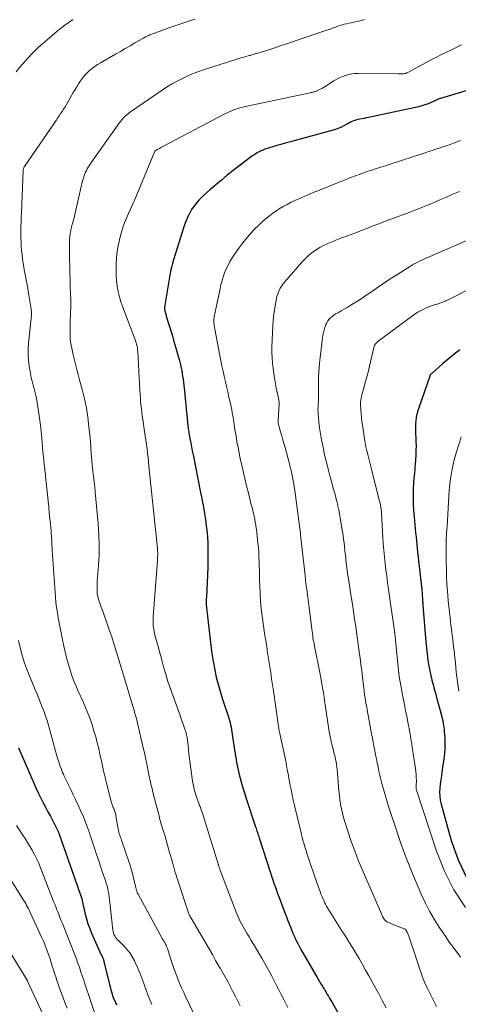
# Model space of a CAD drawing. Units: feet. Extents: x 1939996 to 1945044, y 555000 to 560003.
# Drawn here: x 1941067 to 1941156, y 555850 to 556049 of the extents above; entities that cross this region are included whole.
import ezdxf

# ---------------------------------------------------------------- set-up
doc = ezdxf.new("R2010")
doc.units = ezdxf.units.FT
doc.header["$LTSCALE"] = 100
doc.header["$MEASUREMENT"] = 0
doc.layers.add('CONTOUR INDEX', color=32, linetype='Continuous', lineweight=25)
doc.layers.add('CONTOUR INTERMEDIATE', color=40, linetype='Continuous', lineweight=15)

msp = doc.modelspace()

# ---------------------------------------------------------------- linework, layer by layer
at = {"layer": 'CONTOUR INDEX', "flags": 128}
for points, elevation in [([(1941168.74, 556038.06), (1941152.53, 556033.19), (1941152.42, 556033.15), (1941152.31, 556033.11), (1941152.21, 556033.07), (1941152.1, 556033.02), (1941152, 556032.97), (1941151.9, 556032.92), (1941151.79, 556032.87), (1941151.69, 556032.82), (1941150.65, 556032.36), (1941150.02, 556032.1), (1941149.38, 556031.87), (1941148.73, 556031.68), (1941148.07, 556031.51), (1941137.94, 556029.33), (1941137.48, 556029.23), (1941137.03, 556029.13), (1941136.57, 556029.04), (1941136.11, 556028.96), (1941135.83, 556028.9), (1941135.51, 556028.83), (1941135.2, 556028.74), (1941134.89, 556028.62), (1941134.59, 556028.49), (1941134.3, 556028.34), (1941134.01, 556028.19), (1941133.71, 556028.04), (1941133.42, 556027.89), (1941132.96, 556027.64), (1941132.44, 556027.38), (1941131.9, 556027.15), (1941131.35, 556026.95), (1941130.79, 556026.78), (1941121.84, 556024.32), (1941121.01, 556024.1), (1941120.18, 556023.87), (1941119.36, 556023.63), (1941118.53, 556023.4), (1941117.96, 556023.23), (1941117.42, 556023.06), (1941116.89, 556022.87), (1941116.37, 556022.65), (1941115.86, 556022.4), (1941115.36, 556022.13), (1941114.88, 556021.84), (1941114.41, 556021.53), (1941113.95, 556021.2), (1941110.5, 556018.55), (1941109.29, 556017.6), (1941108.1, 556016.64), (1941106.94, 556015.65), (1941105.78, 556014.65), (1941104.4, 556013.42), (1941103.96, 556013), (1941103.54, 556012.57), (1941103.13, 556012.12), (1941102.75, 556011.65), (1941102.39, 556011.16), (1941102.05, 556010.65), (1941101.75, 556010.13), (1941101.47, 556009.59), (1941101.44, 556009.53), (1941101.17, 556008.94), (1941100.93, 556008.35), (1941100.7, 556007.75), (1941100.5, 556007.14), (1941098.38, 556000.47), (1941098.15, 555999.7), (1941097.95, 555998.93), (1941097.78, 555998.15), (1941097.63, 555997.37), (1941096.61, 555991.3), (1941096.59, 555991.1), (1941096.57, 555990.9), (1941096.57, 555990.7), (1941096.58, 555990.5), (1941096.61, 555990.3), (1941096.64, 555990.1), (1941096.68, 555989.9), (1941096.73, 555989.7), (1941096.74, 555989.68), (1941096.8, 555989.47), (1941096.86, 555989.27), (1941096.92, 555989.06), (1941096.98, 555988.86), (1941097.38, 555987.58), (1941097.64, 555986.74), (1941097.9, 555985.9), (1941098.15, 555985.05), (1941098.39, 555984.2), (1941099.5, 555980.3), (1941099.66, 555979.74), (1941099.8, 555979.17), (1941099.92, 555978.6), (1941100.04, 555978.02), (1941100.14, 555977.45), (1941100.23, 555976.87), (1941100.31, 555976.29), (1941100.38, 555975.71), (1941100.65, 555973.28), (1941100.76, 555972.23), (1941100.87, 555971.19), (1941100.97, 555970.14), (1941101.07, 555969.09), (1941101.21, 555967.55), (1941101.24, 555967.27), (1941101.27, 555966.99), (1941101.3, 555966.71), (1941101.34, 555966.44), (1941101.38, 555966.16), (1941101.42, 555965.88), (1941101.47, 555965.6), (1941101.51, 555965.33), (1941101.72, 555964.23), (1941101.87, 555963.4), (1941102.03, 555962.58), (1941102.19, 555961.75), (1941102.35, 555960.93), (1941103.88, 555953.3), (1941104.05, 555952.46), (1941104.21, 555951.62), (1941104.37, 555950.77), (1941104.53, 555949.93), (1941104.68, 555949.08), (1941104.82, 555948.23), (1941104.93, 555947.38), (1941105.04, 555946.53), (1941105.08, 555946.16), (1941105.18, 555945.17), (1941105.26, 555944.17), (1941105.32, 555943.18), (1941105.36, 555942.19), (1941105.37, 555941.19), (1941105.37, 555940.2), (1941105.35, 555939.2), (1941105.32, 555938.21), (1941105.05, 555932.06), (1941105.04, 555931.86), (1941105.03, 555931.65), (1941105.03, 555931.45), (1941105.02, 555931.24), (1941105.01, 555930.88), (1941105.01, 555930.86), (1941105.01, 555930.83), (1941105.01, 555930.81), (1941105.01, 555930.79), (1941105.01, 555930.69), (1941105.01, 555930.67), (1941105.02, 555930.65), (1941105.02, 555930.62), (1941105.02, 555930.6), (1941106.04, 555921.68), (1941106.24, 555920.22), (1941106.47, 555918.77), (1941106.75, 555917.32), (1941107.07, 555915.89), (1941107.44, 555914.46), (1941107.83, 555913.04), (1941108.26, 555911.63), (1941108.71, 555910.23), (1941109.45, 555908.04), (1941109.59, 555907.59), (1941109.73, 555907.14), (1941109.85, 555906.69), (1941109.95, 555906.23), (1941110.05, 555905.76), (1941110.14, 555905.3), (1941110.22, 555904.84), (1941110.29, 555904.37), (1941110.77, 555901.09), (1941110.86, 555900.47), (1941110.96, 555899.85), (1941111.07, 555899.23), (1941111.19, 555898.61), (1941111.31, 555898), (1941111.44, 555897.38), (1941111.58, 555896.77), (1941111.73, 555896.16), (1941111.92, 555895.41), (1941112.18, 555894.42), (1941112.46, 555893.44), (1941112.76, 555892.47), (1941113.07, 555891.5), (1941115.05, 555885.53), (1941115.14, 555885.26), (1941115.23, 555884.99), (1941115.32, 555884.72), (1941115.41, 555884.44), (1941115.5, 555884.17), (1941115.59, 555883.9), (1941115.68, 555883.62), (1941115.77, 555883.35), (1941118.06, 555876.26), (1941118.29, 555875.55), (1941118.52, 555874.85), (1941118.76, 555874.15), (1941119.01, 555873.45), (1941119.26, 555872.75), (1941119.51, 555872.06), (1941119.77, 555871.36), (1941120.03, 555870.67), (1941120.92, 555868.31), (1941121.22, 555867.5), (1941121.53, 555866.69), (1941121.85, 555865.88), (1941122.17, 555865.07), (1941122.37, 555864.56), (1941122.6, 555864.01), (1941122.83, 555863.47), (1941123.08, 555862.94), (1941123.33, 555862.41), (1941123.6, 555861.89), (1941123.88, 555861.37), (1941124.16, 555860.86), (1941124.45, 555860.35), (1941127.46, 555855.17), (1941127.74, 555854.7), (1941128.02, 555854.22), (1941128.3, 555853.75), (1941128.58, 555853.28), (1941128.69, 555853.09), (1941128.92, 555852.72), (1941129.14, 555852.35), (1941129.37, 555851.97), (1941129.59, 555851.6), (1941129.81, 555851.22), (1941130.03, 555850.85), (1941130.25, 555850.47), (1941130.47, 555850.1), (1941132.15, 555847.21)], 1000), ([(1941156.46, 555982.21), (1941155.26, 555981.31), (1941154.09, 555980.37), (1941152.95, 555979.39), (1941150.83, 555977.53), (1941150.76, 555977.47), (1941150.7, 555977.41), (1941150.63, 555977.34), (1941150.57, 555977.27), (1941150.48, 555977.17), (1941150.47, 555977.15), (1941150.46, 555977.13), (1941150.45, 555977.11), (1941150.44, 555977.1), (1941150.39, 555976.98), (1941150.36, 555976.89), (1941148.12, 555970.5), (1941147.92, 555969.85), (1941147.75, 555969.18)], 980), ([(1941147.75, 555969.18), (1941147.64, 555968.51), (1941147.55, 555967.83), (1941147.51, 555967.14), (1941147.48, 555966.45), (1941147.49, 555965.76), (1941147.51, 555965.07), (1941147.53, 555964.62), (1941147.57, 555963.7), (1941147.58, 555962.78), (1941147.56, 555961.87), (1941147.52, 555960.95), (1941147.41, 555959.02), (1941147.37, 555958.44), (1941147.32, 555957.86), (1941147.26, 555957.28), (1941147.19, 555956.7), (1941147.13, 555956.13), (1941147.08, 555955.55), (1941147.04, 555954.97), (1941147.03, 555954.38), (1941147.01, 555952.99), (1941147.01, 555951.95), (1941147.03, 555950.91), (1941147.08, 555949.87), (1941147.16, 555948.83), (1941147.2, 555948.38), (1941147.27, 555947.57), (1941147.35, 555946.76), (1941147.42, 555945.95), (1941147.5, 555945.14), (1941147.58, 555944.32), (1941147.67, 555943.51), (1941147.75, 555942.7), (1941147.84, 555941.9), (1941148.7, 555934.23), (1941148.74, 555933.83), (1941148.78, 555933.43), (1941148.81, 555933.03), (1941148.84, 555932.63), (1941148.86, 555932.28), (1941148.88, 555932.05), (1941148.89, 555931.83), (1941148.9, 555931.6), (1941148.91, 555931.38), (1941148.93, 555931.16), (1941148.94, 555930.93), (1941148.95, 555930.71), (1941148.97, 555930.48), (1941149.56, 555923.08), (1941149.68, 555921.84), (1941149.82, 555920.6), (1941150, 555919.37), (1941150.21, 555918.14), (1941150.51, 555916.57), (1941150.59, 555916.14), (1941150.69, 555915.7), (1941150.79, 555915.26), (1941150.91, 555914.83), (1941151.03, 555914.39), (1941151.21, 555913.73), (1941151.39, 555913.08), (1941151.57, 555912.42), (1941151.75, 555911.77), (1941152.79, 555907.91), (1941152.82, 555907.81), (1941152.85, 555907.7), (1941152.88, 555907.6), (1941152.91, 555907.5), (1941152.93, 555907.39), (1941152.96, 555907.29), (1941152.98, 555907.18), (1941153, 555907.08), (1941153.12, 555906.48), (1941153.18, 555906.08), (1941153.24, 555905.67), (1941153.29, 555905.26), (1941153.32, 555904.86), (1941153.4, 555903.56), (1941153.43, 555902.51), (1941153.42, 555901.45), (1941153.35, 555900.4), (1941153.23, 555899.35), (1941152.84, 555896.71), (1941152.72, 555895.88), (1941152.61, 555895.06), (1941152.51, 555894.24), (1941152.42, 555893.41), (1941152.37, 555892.59), (1941152.39, 555891.78), (1941152.5, 555890.97), (1941152.67, 555890.16), (1941154.68, 555882.81), (1941156.1, 555878.87), (1941157.89, 555875.14)], 980), ([(1941066.95, 555901.57), (1941070.09, 555894.29), (1941070.5, 555893.35), (1941070.94, 555892.42), (1941071.4, 555891.5), (1941071.87, 555890.58), (1941071.94, 555890.44), (1941072.43, 555889.53), (1941072.92, 555888.61), (1941073.41, 555887.69), (1941073.89, 555886.76), (1941074.72, 555885.19), (1941074.78, 555885.05), (1941074.85, 555884.92), (1941074.91, 555884.78), (1941074.97, 555884.64), (1941075.03, 555884.5), (1941075.08, 555884.36), (1941075.14, 555884.21), (1941075.19, 555884.07), (1941078.79, 555873.86), (1941078.97, 555873.34), (1941079.14, 555872.83), (1941079.32, 555872.32), (1941079.5, 555871.8), (1941079.7, 555871.2), (1941079.77, 555870.99), (1941079.83, 555870.77), (1941079.88, 555870.55), (1941079.93, 555870.32), (1941079.98, 555870.1), (1941080.02, 555869.88), (1941080.07, 555869.65), (1941080.12, 555869.43), (1941080.48, 555867.88), (1941080.73, 555866.9), (1941081.03, 555865.93), (1941081.38, 555864.97), (1941081.77, 555864.03), (1941083.73, 555859.62), (1941083.81, 555859.46), (1941083.88, 555859.29), (1941083.96, 555859.12), (1941084.03, 555858.95), (1941084.1, 555858.78), (1941084.17, 555858.61), (1941084.22, 555858.43), (1941084.27, 555858.25), (1941085.48, 555853.36), (1941085.59, 555852.94), (1941085.7, 555852.51), (1941085.82, 555852.09), (1941085.94, 555851.67), (1941086.14, 555850.97), (1941086.17, 555850.9), (1941086.19, 555850.83), (1941086.22, 555850.76), (1941086.25, 555850.69), (1941086.41, 555850.36), (1941086.52, 555850.13), (1941086.64, 555849.91), (1941086.77, 555849.69), (1941086.9, 555849.47)], 1020)]:
    msp.add_lwpolyline(points, dxfattribs=dict(at, elevation=elevation))
at = {"layer": 'CONTOUR INTERMEDIATE', "flags": 128}
for points, elevation in [([(1941077.99, 556049.2), (1941077.03, 556048.53), (1941076.09, 556047.85), (1941075.18, 556047.13), (1941074.28, 556046.39), (1941072.18, 556044.6), (1941071, 556043.54), (1941069.86, 556042.45), (1941068.77, 556041.3), (1941067.72, 556040.12), (1941067.2, 556039.51), (1941066.45, 556038.59)], 1016), ([(1941102.77, 556049.25), (1941102.03, 556049.03), (1941101.07, 556048.73), (1941099.85, 556048.33), (1941098.64, 556047.93), (1941097.44, 556047.5), (1941096.24, 556047.05), (1941093.59, 556046.04), (1941093.41, 556045.97), (1941093.23, 556045.9), (1941093.05, 556045.81), (1941092.88, 556045.73), (1941092.7, 556045.64), (1941092.53, 556045.55), (1941092.36, 556045.45), (1941092.19, 556045.36), (1941090.56, 556044.42), (1941089.57, 556043.85), (1941088.59, 556043.28), (1941087.6, 556042.72), (1941086.62, 556042.15), (1941083.59, 556040.42), (1941082.99, 556040.06), (1941082.4, 556039.67), (1941081.85, 556039.25), (1941081.3, 556038.8), (1941081.28, 556038.77), (1941080.78, 556038.3), (1941080.32, 556037.81), (1941079.89, 556037.28), (1941079.5, 556036.72), (1941079.13, 556036.14), (1941078.76, 556035.56), (1941078.41, 556034.98), (1941078.06, 556034.39), (1941076.65, 556031.98), (1941076.37, 556031.5), (1941076.08, 556031.03), (1941075.79, 556030.56), (1941075.49, 556030.1), (1941075.18, 556029.64), (1941074.87, 556029.18), (1941074.56, 556028.72), (1941074.25, 556028.27), (1941068.15, 556019.39), (1941068.09, 556019.3), (1941068.04, 556019.21), (1941068, 556019.11), (1941067.96, 556019.01), (1941067.94, 556018.9), (1941067.91, 556018.8), (1941067.9, 556018.69), (1941067.89, 556018.59), (1941067.52, 556009.97), (1941067.49, 556009.31), (1941067.47, 556008.65), (1941067.45, 556008), (1941067.43, 556007.34), (1941067.42, 556006.68), (1941067.41, 556006.03), (1941067.42, 556005.37), (1941067.44, 556004.72), (1941067.46, 556004.05), (1941067.5, 556003.2), (1941067.56, 556002.35), (1941067.65, 556001.49), (1941067.75, 556000.64), (1941067.88, 555999.79), (1941068.01, 555998.95), (1941068.17, 555998.11), (1941068.33, 555997.26), (1941068.35, 555997.2), (1941068.52, 555996.32), (1941068.69, 555995.45), (1941068.84, 555994.57), (1941068.99, 555993.69), (1941069.5, 555990.45), (1941069.53, 555990.22), (1941069.55, 555989.98), (1941069.56, 555989.75), (1941069.56, 555989.51), (1941069.55, 555989.27), (1941069.54, 555989.04), (1941069.52, 555988.8), (1941069.49, 555988.56), (1941068.98, 555983.61), (1941068.91, 555982.44), (1941068.89, 555981.28), (1941068.97, 555980.11), (1941069.1, 555978.95), (1941069.21, 555978.22), (1941069.35, 555977.43), (1941069.51, 555976.64), (1941069.7, 555975.86), (1941069.92, 555975.08), (1941070.13, 555974.31), (1941070.33, 555973.53), (1941070.5, 555972.74), (1941070.65, 555971.95), (1941070.86, 555970.71), (1941071.08, 555969.3), (1941071.28, 555967.88), (1941071.45, 555966.45), (1941071.59, 555965.03), (1941071.72, 555963.43), (1941071.81, 555962.48), (1941071.9, 555961.53), (1941071.99, 555960.58), (1941072.09, 555959.63), (1941072.22, 555958.49), (1941072.26, 555958.11), (1941072.3, 555957.73), (1941072.34, 555957.34), (1941072.38, 555956.96), (1941072.42, 555956.58), (1941072.47, 555956.19), (1941072.51, 555955.81), (1941072.55, 555955.43), (1941072.94, 555951.59), (1941073.06, 555950.42), (1941073.18, 555949.24), (1941073.29, 555948.07), (1941073.41, 555946.89), (1941073.54, 555945.52), (1941073.58, 555945.03), (1941073.62, 555944.54), (1941073.65, 555944.05), (1941073.67, 555943.56), (1941073.68, 555943.06), (1941073.71, 555942.57), (1941073.74, 555942.08), (1941073.77, 555941.59), (1941074.45, 555932.09), (1941074.54, 555931.05), (1941074.66, 555930.01), (1941074.82, 555928.97), (1941075.01, 555927.94), (1941075.21, 555926.91), (1941075.41, 555925.88), (1941075.62, 555924.85), (1941075.82, 555923.82), (1941076.15, 555922.17), (1941076.4, 555921), (1941076.67, 555919.84), (1941076.99, 555918.69), (1941077.33, 555917.55), (1941077.71, 555916.42), (1941078.12, 555915.29), (1941078.56, 555914.19), (1941079.04, 555913.09), (1941080.03, 555910.92), (1941080.54, 555909.77), (1941081.02, 555908.6), (1941081.46, 555907.42), (1941081.87, 555906.22), (1941082.25, 555905.02), (1941082.6, 555903.8), (1941082.92, 555902.58), (1941083.21, 555901.35), (1941083.45, 555900.27), (1941083.82, 555898.61), (1941084.21, 555896.94), (1941084.6, 555895.28), (1941085.01, 555893.63), (1941085.67, 555890.96), (1941085.76, 555890.64), (1941085.86, 555890.32), (1941085.97, 555890.01), (1941086.09, 555889.7), (1941086.17, 555889.5), (1941086.25, 555889.29), (1941086.33, 555889.09), (1941086.41, 555888.88), (1941086.48, 555888.67), (1941086.55, 555888.47), (1941086.61, 555888.25), (1941086.66, 555888.04), (1941086.71, 555887.82), (1941087.18, 555885.08), (1941087.2, 555884.97), (1941087.22, 555884.85), (1941087.24, 555884.74), (1941087.26, 555884.63), (1941087.29, 555884.51), (1941087.32, 555884.4), (1941087.35, 555884.29), (1941087.38, 555884.18), (1941087.49, 555883.88), (1941087.57, 555883.63), (1941087.66, 555883.37), (1941087.75, 555883.11), (1941087.84, 555882.85), (1941089.45, 555878.12), (1941089.72, 555877.26), (1941089.98, 555876.39), (1941090.21, 555875.52), (1941090.43, 555874.64), (1941090.75, 555873.22), (1941090.79, 555873.05), (1941090.83, 555872.88), (1941090.88, 555872.71), (1941090.92, 555872.54), (1941090.98, 555872.38), (1941091.04, 555872.21), (1941091.11, 555872.05), (1941091.19, 555871.9), (1941096.01, 555863.09), (1941096.1, 555862.92), (1941096.2, 555862.76), (1941096.3, 555862.6), (1941096.4, 555862.44), (1941096.51, 555862.28), (1941096.6, 555862.12), (1941096.7, 555861.96), (1941096.78, 555861.79), (1941096.85, 555861.65), (1941096.96, 555861.42), (1941097.06, 555861.17), (1941097.16, 555860.93), (1941097.24, 555860.68), (1941097.8, 555858.87), (1941098.12, 555857.86), (1941098.46, 555856.86), (1941098.83, 555855.87), (1941099.21, 555854.89), (1941099.61, 555853.91), (1941100.03, 555852.94), (1941100.46, 555851.98), (1941100.91, 555851.02), (1941103.08, 555846.54)], 1012), ([(1941137.07, 556049.15), (1941136.48, 556048.98), (1941135.88, 556048.83), (1941135.28, 556048.69), (1941134.68, 556048.57), (1941134.41, 556048.52), (1941133.94, 556048.43), (1941133.48, 556048.33), (1941133.02, 556048.21), (1941132.56, 556048.08), (1941132.24, 556047.99), (1941131.95, 556047.9), (1941131.65, 556047.8), (1941131.37, 556047.69), (1941131.08, 556047.58), (1941130.79, 556047.47), (1941130.5, 556047.36), (1941130.21, 556047.25), (1941129.92, 556047.15), (1941129.7, 556047.08), (1941129.3, 556046.94), (1941128.9, 556046.81), (1941128.5, 556046.67), (1941128.1, 556046.54), (1941121.12, 556044.17), (1941120.05, 556043.81), (1941118.97, 556043.46), (1941117.9, 556043.12), (1941116.82, 556042.79), (1941115.04, 556042.24), (1941114.85, 556042.19), (1941114.66, 556042.13), (1941114.48, 556042.08), (1941114.29, 556042.02), (1941114.1, 556041.97), (1941113.91, 556041.91), (1941113.72, 556041.86), (1941113.54, 556041.81), (1941113.08, 556041.68), (1941112.67, 556041.57), (1941112.26, 556041.45), (1941111.84, 556041.32), (1941111.43, 556041.19), (1941104.47, 556038.95), (1941103.35, 556038.56), (1941102.25, 556038.14), (1941101.16, 556037.67), (1941100.09, 556037.16), (1941098.17, 556036.19), (1941098.07, 556036.14), (1941097.97, 556036.09), (1941097.87, 556036.03), (1941097.77, 556035.97), (1941097.62, 556035.87), (1941097.6, 556035.86), (1941097.58, 556035.85), (1941097.56, 556035.84), (1941097.54, 556035.82), (1941097.46, 556035.77), (1941097.44, 556035.76), (1941097.42, 556035.75), (1941097.4, 556035.74), (1941097.38, 556035.72), (1941089.67, 556030.47), (1941089.29, 556030.19), (1941088.91, 556029.89), (1941088.56, 556029.56), (1941088.23, 556029.22), (1941087.91, 556028.86), (1941087.6, 556028.49), (1941087.31, 556028.11), (1941087.02, 556027.72), (1941081.88, 556020.44), (1941081.67, 556020.14), (1941081.47, 556019.84), (1941081.26, 556019.54), (1941081.06, 556019.23), (1941080.87, 556018.92), (1941080.7, 556018.6), (1941080.55, 556018.27), (1941080.41, 556017.93), (1941080.27, 556017.54), (1941080.09, 556017), (1941079.92, 556016.45), (1941079.77, 556015.9), (1941079.64, 556015.34), (1941078.6, 556010.57), (1941078.46, 556009.95), (1941078.31, 556009.33), (1941078.14, 556008.72), (1941077.97, 556008.11), (1941077.93, 556007.96), (1941077.78, 556007.42), (1941077.64, 556006.88), (1941077.53, 556006.33), (1941077.42, 556005.78), (1941077.34, 556005.23), (1941077.28, 556004.68), (1941077.26, 556004.12), (1941077.25, 556003.56), (1941077.29, 556000.53), (1941077.32, 555999.16), (1941077.35, 555997.79), (1941077.4, 555996.42), (1941077.45, 555995.06), (1941077.5, 555993.69), (1941077.52, 555992.32), (1941077.52, 555990.96), (1941077.49, 555989.59), (1941077.43, 555987.81), (1941077.41, 555987.15), (1941077.4, 555986.49), (1941077.4, 555985.83), (1941077.4, 555985.17), (1941077.43, 555984.51), (1941077.49, 555983.85), (1941077.59, 555983.2), (1941077.73, 555982.55), (1941078.05, 555981.19), (1941078.38, 555979.86), (1941078.71, 555978.54), (1941079.05, 555977.22), (1941079.4, 555975.9), (1941079.86, 555974.18), (1941080.31, 555972.32), (1941080.7, 555970.45), (1941081, 555968.56), (1941081.23, 555966.66), (1941081.45, 555964.37), (1941081.52, 555963.6), (1941081.59, 555962.84), (1941081.64, 555962.07), (1941081.68, 555961.3), (1941081.73, 555960.53), (1941081.79, 555959.76), (1941081.86, 555959), (1941081.95, 555958.23), (1941082.03, 555957.64), (1941082.16, 555956.58), (1941082.29, 555955.52), (1941082.4, 555954.46), (1941082.51, 555953.4), (1941083.12, 555946.98), (1941083.26, 555944.88), (1941083.33, 555942.78), (1941083.29, 555940.67), (1941083.18, 555938.57), (1941082.92, 555935.32), (1941082.89, 555934.84), (1941082.87, 555934.36), (1941082.87, 555933.88), (1941082.88, 555933.4), (1941082.92, 555932.93), (1941082.99, 555932.46), (1941083.09, 555931.99), (1941083.22, 555931.53), (1941083.23, 555931.49), (1941083.39, 555931.01), (1941083.56, 555930.53), (1941083.72, 555930.06), (1941083.89, 555929.58), (1941084.72, 555927.3), (1941085.29, 555925.68), (1941085.85, 555924.05), (1941086.37, 555922.42), (1941086.88, 555920.78), (1941089.36, 555912.5), (1941089.46, 555912.16), (1941089.56, 555911.82), (1941089.66, 555911.49), (1941089.77, 555911.15), (1941089.87, 555910.81), (1941089.97, 555910.47), (1941090.08, 555910.13), (1941090.18, 555909.79), (1941090.37, 555909.19), (1941090.56, 555908.54), (1941090.74, 555907.9), (1941090.91, 555907.25), (1941091.07, 555906.59), (1941092.25, 555901.55), (1941092.48, 555900.56), (1941092.7, 555899.57), (1941092.9, 555898.57), (1941093.1, 555897.58), (1941093.31, 555896.5), (1941093.4, 555896.04), (1941093.49, 555895.59), (1941093.59, 555895.13), (1941093.7, 555894.67), (1941093.8, 555894.22), (1941093.91, 555893.76), (1941094.02, 555893.31), (1941094.14, 555892.85), (1941094.93, 555889.77), (1941095.05, 555889.28), (1941095.18, 555888.8), (1941095.31, 555888.31), (1941095.44, 555887.82), (1941095.57, 555887.34), (1941095.71, 555886.85), (1941095.84, 555886.36), (1941095.98, 555885.88), (1941096.29, 555884.84), (1941096.59, 555883.84), (1941096.88, 555882.83), (1941097.17, 555881.83), (1941097.46, 555880.82), (1941098.15, 555878.4), (1941098.29, 555877.88), (1941098.45, 555877.36), (1941098.6, 555876.84), (1941098.75, 555876.32), (1941098.91, 555875.8), (1941099.07, 555875.28), (1941099.23, 555874.76), (1941099.4, 555874.25), (1941101.27, 555868.54), (1941101.34, 555868.35), (1941101.41, 555868.15), (1941101.48, 555867.96), (1941101.57, 555867.78), (1941101.65, 555867.59), (1941101.74, 555867.41), (1941101.84, 555867.23), (1941101.94, 555867.05), (1941104.91, 555861.96), (1941105.59, 555860.81), (1941106.26, 555859.66), (1941106.93, 555858.5), (1941107.6, 555857.35), (1941107.86, 555856.9), (1941108.4, 555855.97), (1941108.92, 555855.03), (1941109.44, 555854.08), (1941109.95, 555853.13), (1941110.44, 555852.17), (1941110.93, 555851.21), (1941111.42, 555850.25), (1941111.89, 555849.28)], 1008), ([(1941156.84, 556044.06), (1941155.83, 556043.55), (1941154.81, 556043.06), (1941153.8, 556042.57), (1941152.78, 556042.08), (1941151.77, 556041.58), (1941150.77, 556041.06), (1941149.78, 556040.54), (1941145.82, 556038.4), (1941145.77, 556038.37), (1941145.71, 556038.35), (1941145.65, 556038.32), (1941145.6, 556038.3), (1941145.54, 556038.27), (1941145.48, 556038.25), (1941145.42, 556038.24), (1941145.36, 556038.23), (1941144.97, 556038.19), (1941144.72, 556038.16), (1941144.46, 556038.15), (1941144.2, 556038.14), (1941143.95, 556038.14), (1941135.82, 556038.26), (1941135.17, 556038.24), (1941134.53, 556038.17), (1941133.89, 556038.03), (1941133.27, 556037.85), (1941132.66, 556037.62), (1941132.07, 556037.36), (1941131.49, 556037.06), (1941130.92, 556036.73), (1941129.15, 556035.63), (1941128.8, 556035.42), (1941128.46, 556035.23), (1941128.11, 556035.05), (1941127.75, 556034.88), (1941127.31, 556034.67), (1941127.17, 556034.61), (1941127.03, 556034.56), (1941126.88, 556034.51), (1941126.73, 556034.47), (1941126.58, 556034.43), (1941126.43, 556034.39), (1941126.28, 556034.36), (1941126.13, 556034.32), (1941113, 556031.54), (1941112.44, 556031.41), (1941111.87, 556031.26), (1941111.32, 556031.09), (1941110.77, 556030.91), (1941110.22, 556030.7), (1941109.69, 556030.47), (1941109.16, 556030.23), (1941108.64, 556029.97), (1941096.38, 556023.53), (1941096.09, 556023.38), (1941095.8, 556023.22), (1941095.52, 556023.06), (1941095.23, 556022.9), (1941094.68, 556022.58), (1941094.62, 556022.5), (1941090.88, 556013.52), (1941090.48, 556012.59), (1941090.08, 556011.67), (1941089.67, 556010.75), (1941089.24, 556009.83), (1941088.83, 556008.91), (1941088.45, 556007.98), (1941088.12, 556007.03), (1941087.81, 556006.07), (1941087.7, 556005.68), (1941087.4, 556004.51), (1941087.15, 556003.33), (1941086.97, 556002.14), (1941086.85, 556000.93), (1941086.76, 555999.57), (1941086.72, 555998.46), (1941086.73, 555997.36), (1941086.82, 555996.26), (1941086.95, 555995.16), (1941087.16, 555994.07), (1941087.41, 555992.99), (1941087.73, 555991.93), (1941088.1, 555990.88), (1941090.43, 555984.79), (1941090.56, 555984.43), (1941090.68, 555984.07), (1941090.79, 555983.7), (1941090.9, 555983.33), (1941090.98, 555982.95), (1941091.05, 555982.58), (1941091.1, 555982.19), (1941091.13, 555981.81), (1941091.56, 555974.02), (1941091.61, 555973.29), (1941091.66, 555972.55), (1941091.72, 555971.81), (1941091.78, 555971.08), (1941091.86, 555970.34), (1941091.94, 555969.61), (1941092.04, 555968.87), (1941092.15, 555968.14), (1941092.51, 555965.7), (1941092.65, 555964.82), (1941092.77, 555963.94), (1941092.89, 555963.06), (1941093.01, 555962.17), (1941093.12, 555961.29), (1941093.22, 555960.4), (1941093.32, 555959.52), (1941093.41, 555958.63), (1941095.11, 555941.97), (1941095.13, 555941.75), (1941095.14, 555941.54), (1941095.16, 555941.33), (1941095.17, 555941.12), (1941095.17, 555941.08), (1941095.18, 555940.88), (1941095.18, 555940.69), (1941095.17, 555940.49), (1941095.16, 555940.3), (1941095.15, 555940.11), (1941095.14, 555939.91), (1941095.12, 555939.72), (1941095.11, 555939.52), (1941094.25, 555928.15), (1941094.23, 555927.54), (1941094.23, 555926.92), (1941094.29, 555926.3), (1941094.37, 555925.69), (1941094.49, 555925.08), (1941094.62, 555924.48), (1941094.76, 555923.87), (1941094.92, 555923.27), (1941095.07, 555922.76), (1941095.31, 555921.9), (1941095.55, 555921.05), (1941095.78, 555920.19), (1941096.02, 555919.33), (1941096.37, 555918.02), (1941096.81, 555916.52), (1941097.26, 555915.02), (1941097.76, 555913.53), (1941098.28, 555912.06), (1941099.45, 555908.85), (1941099.71, 555908.14), (1941099.97, 555907.42), (1941100.23, 555906.71), (1941100.49, 555905.99), (1941100.78, 555905.17), (1941100.88, 555904.86), (1941100.97, 555904.55), (1941101.05, 555904.24), (1941101.11, 555903.92), (1941101.17, 555903.6), (1941101.21, 555903.28), (1941101.25, 555902.96), (1941101.29, 555902.64), (1941101.41, 555901.31), (1941101.51, 555900.32), (1941101.62, 555899.34), (1941101.74, 555898.36), (1941101.88, 555897.38), (1941102.26, 555894.81), (1941102.37, 555894.18), (1941102.5, 555893.55), (1941102.66, 555892.93), (1941102.84, 555892.31), (1941102.85, 555892.27), (1941103.06, 555891.64), (1941103.28, 555891.01), (1941103.5, 555890.38), (1941103.74, 555889.76), (1941103.77, 555889.67), (1941104.02, 555889.01), (1941104.26, 555888.34), (1941104.48, 555887.66), (1941104.69, 555886.99), (1941107.42, 555878.04), (1941107.45, 555877.95), (1941107.48, 555877.86), (1941107.51, 555877.77), (1941107.54, 555877.67), (1941107.57, 555877.58), (1941107.6, 555877.49), (1941107.63, 555877.4), (1941107.66, 555877.31), (1941107.7, 555877.2), (1941107.75, 555877.05), (1941107.8, 555876.91), (1941107.86, 555876.76), (1941107.91, 555876.61), (1941111.08, 555868.29), (1941111.27, 555867.8), (1941111.48, 555867.31), (1941111.7, 555866.83), (1941111.93, 555866.36), (1941112.18, 555865.89), (1941112.43, 555865.42), (1941112.69, 555864.96), (1941112.96, 555864.51), (1941113.29, 555863.98), (1941113.72, 555863.26), (1941114.16, 555862.54), (1941114.59, 555861.81), (1941115.01, 555861.09), (1941116.29, 555858.92), (1941116.81, 555858.01), (1941117.33, 555857.11), (1941117.83, 555856.2), (1941118.33, 555855.28), (1941118.81, 555854.36), (1941119.3, 555853.43), (1941119.77, 555852.51), (1941120.24, 555851.57), (1941120.81, 555850.43), (1941121.56, 555848.93)], 1004), ([(1941156.61, 556024.65), (1941155.2, 556024.13), (1941154.48, 556023.87), (1941153.76, 556023.61), (1941153.04, 556023.36), (1941152.31, 556023.12), (1941151.59, 556022.88), (1941150.86, 556022.64), (1941150.13, 556022.4), (1941149.41, 556022.16), (1941142.31, 556019.85), (1941141.39, 556019.55), (1941140.47, 556019.25), (1941139.55, 556018.95), (1941138.63, 556018.65), (1941138.31, 556018.55), (1941137.55, 556018.29), (1941136.8, 556018.04), (1941136.05, 556017.77), (1941135.3, 556017.5), (1941134.55, 556017.22), (1941133.81, 556016.94), (1941133.07, 556016.65), (1941132.33, 556016.35), (1941127.98, 556014.6), (1941126.73, 556014.09), (1941125.49, 556013.56), (1941124.25, 556013.02), (1941123.02, 556012.48), (1941122.26, 556012.13), (1941121.43, 556011.72), (1941120.61, 556011.28), (1941119.82, 556010.8), (1941119.05, 556010.28), (1941118.53, 556009.91), (1941117.53, 556009.15), (1941116.57, 556008.36), (1941115.66, 556007.51), (1941114.78, 556006.63), (1941114.2, 556006), (1941113.3, 556004.98), (1941112.43, 556003.93), (1941111.62, 556002.84), (1941110.84, 556001.72), (1941110.28, 556000.85), (1941109.84, 556000.12), (1941109.44, 555999.39), (1941109.08, 555998.62), (1941108.76, 555997.84), (1941108.48, 555997.04), (1941108.23, 555996.24), (1941108.01, 555995.42), (1941107.82, 555994.6), (1941106.75, 555989.62), (1941106.67, 555989.22), (1941106.62, 555988.82), (1941106.59, 555988.42), (1941106.58, 555988.01), (1941106.59, 555987.61), (1941106.62, 555987.21), (1941106.67, 555986.81), (1941106.74, 555986.41), (1941107.99, 555980.03), (1941108.21, 555978.97), (1941108.43, 555977.92), (1941108.66, 555976.87), (1941108.91, 555975.82), (1941109.15, 555974.77), (1941109.39, 555973.72), (1941109.63, 555972.67), (1941109.86, 555971.62), (1941110.19, 555970.04), (1941110.29, 555969.55), (1941110.38, 555969.06), (1941110.47, 555968.56), (1941110.54, 555968.07), (1941110.62, 555967.57), (1941110.69, 555967.08), (1941110.77, 555966.58), (1941110.85, 555966.09), (1941111.07, 555964.76), (1941111.26, 555963.61), (1941111.47, 555962.46), (1941111.7, 555961.31), (1941111.94, 555960.16), (1941112.17, 555959.13), (1941112.5, 555957.65), (1941112.84, 555956.16), (1941113.2, 555954.69), (1941113.57, 555953.21), (1941114.02, 555951.44), (1941114.17, 555950.85), (1941114.32, 555950.27), (1941114.46, 555949.68), (1941114.6, 555949.09), (1941114.73, 555948.5), (1941114.86, 555947.91), (1941114.97, 555947.31), (1941115.07, 555946.72), (1941115.1, 555946.53), (1941115.2, 555945.83), (1941115.3, 555945.14), (1941115.38, 555944.44), (1941115.45, 555943.74), (1941115.52, 555943.04), (1941115.61, 555942.11), (1941115.68, 555941.18), (1941115.72, 555940.24), (1941115.76, 555939.31), (1941115.78, 555938.37), (1941115.8, 555937.44), (1941115.82, 555936.51), (1941115.85, 555935.57), (1941115.88, 555934.37), (1941115.94, 555932.83), (1941116.04, 555931.3), (1941116.2, 555929.78), (1941116.39, 555928.25), (1941116.87, 555924.84), (1941116.94, 555924.37), (1941117.01, 555923.9), (1941117.08, 555923.43), (1941117.15, 555922.97), (1941117.17, 555922.83), (1941117.23, 555922.43), (1941117.29, 555922.03), (1941117.36, 555921.63), (1941117.41, 555921.23), (1941117.47, 555920.83), (1941117.54, 555920.43), (1941117.6, 555920.03), (1941117.66, 555919.63), (1941117.92, 555918), (1941118.11, 555916.79), (1941118.29, 555915.58), (1941118.47, 555914.36), (1941118.64, 555913.15), (1941119.59, 555906.4), (1941119.61, 555906.27), (1941119.63, 555906.14), (1941119.65, 555906.01), (1941119.67, 555905.88), (1941119.72, 555905.6), (1941119.77, 555905.33), (1941119.82, 555905.05), (1941119.88, 555904.78), (1941119.93, 555904.51), (1941121.15, 555898.86), (1941121.23, 555898.44), (1941121.32, 555898.02), (1941121.4, 555897.6), (1941121.47, 555897.18), (1941121.54, 555896.76), (1941121.62, 555896.34), (1941121.69, 555895.92), (1941121.77, 555895.5), (1941122.01, 555894.18), (1941122.22, 555893.1), (1941122.44, 555892.03), (1941122.68, 555890.96), (1941122.92, 555889.89), (1941124.19, 555884.63), (1941124.34, 555884.04), (1941124.49, 555883.45), (1941124.65, 555882.87), (1941124.81, 555882.29), (1941124.98, 555881.71), (1941125.16, 555881.13), (1941125.34, 555880.55), (1941125.53, 555879.97), (1941125.71, 555879.42), (1941125.99, 555878.57), (1941126.27, 555877.72), (1941126.56, 555876.87), (1941126.85, 555876.02), (1941127.92, 555872.96), (1941128.11, 555872.43), (1941128.3, 555871.91), (1941128.51, 555871.4), (1941128.73, 555870.89), (1941128.85, 555870.63), (1941129.02, 555870.25), (1941129.21, 555869.88), (1941129.41, 555869.51), (1941129.62, 555869.15), (1941129.83, 555868.8), (1941130.05, 555868.44), (1941130.27, 555868.09), (1941130.49, 555867.74), (1941132.56, 555864.51), (1941133.28, 555863.39), (1941133.98, 555862.26), (1941134.67, 555861.13), (1941135.36, 555859.99), (1941136.03, 555858.85), (1941136.7, 555857.69), (1941137.35, 555856.54), (1941138, 555855.37), (1941138.33, 555854.77), (1941139.13, 555853.3), (1941139.94, 555851.83), (1941140.74, 555850.36), (1941141.54, 555848.89)], 996), ([(1941156.38, 556014.35), (1941155.07, 556013.76), (1941153.75, 556013.18), (1941152.44, 556012.61), (1941151.11, 556012.05), (1941150.92, 556011.96), (1941149.69, 556011.46), (1941148.45, 556010.96), (1941147.21, 556010.47), (1941145.97, 556010), (1941145.86, 556009.96), (1941144.67, 556009.51), (1941143.47, 556009.07), (1941142.28, 556008.62), (1941141.08, 556008.18), (1941140.94, 556008.12), (1941139.82, 556007.7), (1941138.7, 556007.28), (1941137.58, 556006.85), (1941136.46, 556006.41), (1941135.7, 556006.1), (1941134.96, 556005.82), (1941134.23, 556005.54), (1941133.49, 556005.27), (1941132.75, 556005.01), (1941132.02, 556004.74), (1941131.29, 556004.45), (1941130.56, 556004.14), (1941129.85, 556003.82), (1941128.69, 556003.28), (1941128.1, 556002.97), (1941127.52, 556002.64), (1941126.97, 556002.28), (1941126.44, 556001.88), (1941125.93, 556001.46), (1941125.43, 556001.01), (1941124.97, 556000.54), (1941124.51, 556000.05), (1941120.96, 555996), (1941120.63, 555995.59), (1941120.32, 555995.16), (1941120.05, 555994.7), (1941119.8, 555994.24), (1941119.6, 555993.75), (1941119.42, 555993.25), (1941119.28, 555992.74), (1941119.18, 555992.22), (1941118.94, 555990.75), (1941118.76, 555989.48), (1941118.61, 555988.22), (1941118.51, 555986.95), (1941118.44, 555985.67), (1941118.34, 555982.79), (1941118.34, 555981.7), (1941118.37, 555980.61), (1941118.46, 555979.52), (1941118.59, 555978.43), (1941118.87, 555976.5), (1941118.99, 555975.72), (1941119.13, 555974.94), (1941119.28, 555974.16), (1941119.45, 555973.39), (1941119.76, 555972.04), (1941119.78, 555971.94), (1941119.79, 555971.84), (1941119.8, 555971.75), (1941119.81, 555971.65), (1941119.82, 555971.55), (1941119.82, 555971.45), (1941119.82, 555971.35), (1941119.81, 555971.25), (1941119.6, 555968.03), (1941119.6, 555967.89), (1941119.6, 555967.75), (1941119.61, 555967.61), (1941119.62, 555967.47), (1941119.64, 555967.33), (1941119.67, 555967.19), (1941119.7, 555967.06), (1941119.74, 555966.92), (1941120.12, 555965.61), (1941120.35, 555964.81), (1941120.57, 555964.02), (1941120.79, 555963.23), (1941121.01, 555962.43), (1941121.9, 555959.13), (1941122.07, 555958.47), (1941122.24, 555957.8), (1941122.39, 555957.13), (1941122.53, 555956.46), (1941122.66, 555955.78), (1941122.78, 555955.11), (1941122.88, 555954.43), (1941122.98, 555953.75), (1941124.12, 555944.99), (1941124.13, 555944.88), (1941124.14, 555944.77), (1941124.16, 555944.66), (1941124.17, 555944.55), (1941124.18, 555944.44), (1941124.19, 555944.33), (1941124.2, 555944.22), (1941124.21, 555944.11), (1941125.07, 555936.49), (1941125.16, 555935.69), (1941125.26, 555934.88), (1941125.37, 555934.08), (1941125.48, 555933.28), (1941125.59, 555932.48), (1941125.7, 555931.68), (1941125.8, 555930.88), (1941125.9, 555930.08), (1941126.45, 555925.63), (1941126.5, 555925.2), (1941126.56, 555924.77), (1941126.62, 555924.34), (1941126.68, 555923.92), (1941126.75, 555923.49), (1941126.82, 555923.06), (1941126.9, 555922.63), (1941126.99, 555922.21), (1941128.15, 555916.49), (1941128.3, 555915.72), (1941128.44, 555914.95), (1941128.57, 555914.17), (1941128.69, 555913.4), (1941128.81, 555912.62), (1941128.93, 555911.84), (1941129.04, 555911.07), (1941129.16, 555910.29), (1941129.83, 555905.73), (1941129.99, 555904.79), (1941130.16, 555903.86), (1941130.36, 555902.93), (1941130.59, 555902.01), (1941130.81, 555901.12), (1941130.93, 555900.64), (1941131.05, 555900.16), (1941131.16, 555899.68), (1941131.27, 555899.2), (1941131.37, 555898.72), (1941131.45, 555898.23), (1941131.51, 555897.74), (1941131.56, 555897.25), (1941131.86, 555893.74), (1941131.94, 555892.83), (1941132.04, 555891.93), (1941132.16, 555891.02), (1941132.29, 555890.12), (1941132.45, 555889.22), (1941132.64, 555888.33), (1941132.87, 555887.45), (1941133.13, 555886.58), (1941133.81, 555884.48), (1941134.45, 555882.57), (1941135.14, 555880.68), (1941135.87, 555878.8), (1941136.65, 555876.94), (1941140.56, 555867.9), (1941140.62, 555867.77), (1941140.67, 555867.65), (1941140.73, 555867.53), (1941140.79, 555867.41), (1941140.84, 555867.3), (1941140.88, 555867.23), (1941140.91, 555867.17), (1941140.95, 555867.1), (1941140.99, 555867.03), (1941141.03, 555866.97), (1941141.07, 555866.91), (1941141.11, 555866.85), (1941141.16, 555866.79), (1941141.24, 555866.68), (1941141.34, 555866.57), (1941141.45, 555866.48), (1941141.57, 555866.4), (1941141.69, 555866.34), (1941142.46, 555866), (1941142.95, 555865.79), (1941143.45, 555865.59), (1941143.95, 555865.39), (1941144.45, 555865.19), (1941145.26, 555864.87), (1941145.35, 555864.83), (1941145.43, 555864.78), (1941145.49, 555864.71), (1941145.55, 555864.63), (1941145.59, 555864.55), (1941145.62, 555864.5), (1941145.65, 555864.45), (1941145.67, 555864.4), (1941145.7, 555864.35), (1941145.73, 555864.28), (1941145.74, 555864.26), (1941145.75, 555864.24), (1941145.76, 555864.22), (1941145.77, 555864.21), (1941145.81, 555864.13), (1941145.82, 555864.11), (1941145.83, 555864.1), (1941145.84, 555864.08), (1941145.85, 555864.06), (1941145.96, 555863.8), (1941146.02, 555863.66), (1941146.08, 555863.51), (1941146.13, 555863.36), (1941146.18, 555863.21), (1941148.26, 555856.89), (1941148.61, 555855.89), (1941148.99, 555854.9), (1941149.4, 555853.92), (1941149.83, 555852.96), (1941150.29, 555852), (1941150.76, 555851.05), (1941151.24, 555850.11), (1941151.74, 555849.17)], 992), ([(1941159.42, 556005.06), (1941149.77, 556000.86), (1941149.32, 556000.66), (1941148.87, 556000.46), (1941148.42, 556000.24), (1941147.97, 556000.03), (1941147.53, 555999.81), (1941147.1, 555999.57), (1941146.67, 555999.32), (1941146.25, 555999.06), (1941143.34, 555997.21), (1941142.37, 555996.59), (1941141.41, 555995.95), (1941140.46, 555995.31), (1941139.51, 555994.65), (1941138.57, 555993.99), (1941137.61, 555993.35), (1941136.65, 555992.72), (1941135.68, 555992.1), (1941134.21, 555991.19), (1941133.61, 555990.82), (1941133, 555990.46), (1941132.38, 555990.11), (1941131.76, 555989.76), (1941131.27, 555989.5), (1941130.9, 555989.27), (1941130.56, 555989.02), (1941130.24, 555988.74), (1941129.95, 555988.42), (1941129.69, 555988.08), (1941129.47, 555987.72), (1941129.29, 555987.34), (1941129.14, 555986.94), (1941129.08, 555986.74), (1941128.93, 555986.23), (1941128.81, 555985.71), (1941128.71, 555985.19), (1941128.63, 555984.66), (1941128.01, 555979.54), (1941127.92, 555978.66), (1941127.85, 555977.77), (1941127.82, 555976.88), (1941127.82, 555975.99), (1941127.83, 555975.42), (1941127.83, 555974.82), (1941127.83, 555974.21), (1941127.82, 555973.61), (1941127.81, 555973), (1941127.8, 555972.64), (1941127.78, 555972.22), (1941127.77, 555971.79), (1941127.74, 555971.37), (1941127.72, 555970.95), (1941127.7, 555970.53), (1941127.69, 555970.1), (1941127.71, 555969.68), (1941127.74, 555969.26), (1941127.89, 555967.64), (1941128.03, 555966.42), (1941128.2, 555965.2), (1941128.41, 555963.98), (1941128.65, 555962.77), (1941128.72, 555962.48), (1941128.98, 555961.31), (1941129.25, 555960.13), (1941129.54, 555958.96), (1941129.83, 555957.79), (1941130.1, 555956.72), (1941130.27, 555956.09), (1941130.44, 555955.46), (1941130.61, 555954.83), (1941130.79, 555954.2), (1941130.98, 555953.57), (1941131.15, 555952.94), (1941131.32, 555952.31), (1941131.48, 555951.67), (1941131.56, 555951.36), (1941131.75, 555950.57), (1941131.92, 555949.77), (1941132.08, 555948.97), (1941132.22, 555948.17), (1941132.56, 555946.08), (1941132.68, 555945.34), (1941132.79, 555944.59), (1941132.89, 555943.85), (1941132.98, 555943.11), (1941133.06, 555942.36), (1941133.15, 555941.62), (1941133.23, 555940.88), (1941133.31, 555940.13), (1941133.37, 555939.58), (1941133.49, 555938.56), (1941133.62, 555937.54), (1941133.77, 555936.52), (1941133.92, 555935.5), (1941133.96, 555935.25), (1941134.14, 555934.11), (1941134.32, 555932.97), (1941134.49, 555931.83), (1941134.67, 555930.69), (1941134.89, 555929.23), (1941135.12, 555927.68), (1941135.35, 555926.13), (1941135.57, 555924.58), (1941135.79, 555923.03), (1941136.07, 555921.04), (1941136.24, 555919.75), (1941136.41, 555918.47), (1941136.57, 555917.18), (1941136.73, 555915.89), (1941136.93, 555914.15), (1941136.98, 555913.73), (1941137.03, 555913.31), (1941137.08, 555912.9), (1941137.13, 555912.48), (1941137.14, 555912.34), (1941137.19, 555911.99), (1941137.24, 555911.65), (1941137.3, 555911.3), (1941137.36, 555910.95), (1941137.43, 555910.6), (1941137.47, 555910.43), (1941137.5, 555910.27), (1941137.54, 555910.1), (1941137.57, 555909.93), (1941137.61, 555909.77), (1941137.64, 555909.6), (1941137.67, 555909.43), (1941137.7, 555909.27), (1941138.57, 555904.44), (1941138.72, 555903.59), (1941138.88, 555902.74), (1941139.04, 555901.89), (1941139.2, 555901.04), (1941139.21, 555901.01), (1941139.37, 555900.17), (1941139.54, 555899.34), (1941139.7, 555898.5), (1941139.87, 555897.66), (1941140.05, 555896.83), (1941140.24, 555896), (1941140.44, 555895.17), (1941140.67, 555894.35), (1941141.12, 555892.74), (1941141.59, 555891.11), (1941142.08, 555889.5), (1941142.59, 555887.89), (1941143.13, 555886.29), (1941144.4, 555882.6), (1941145.26, 555880.19), (1941146.17, 555877.79), (1941147.13, 555875.42), (1941148.14, 555873.06), (1941148.7, 555871.81), (1941149.5, 555870.12), (1941150.35, 555868.45), (1941151.29, 555866.83), (1941152.28, 555865.24), (1941153.33, 555863.69), (1941154.4, 555862.15), (1941155.51, 555860.64), (1941156.64, 555859.14)], 988), ([(1941171.1, 556001.19), (1941155.7, 555993.16), (1941155.17, 555992.89), (1941154.63, 555992.63), (1941154.08, 555992.38), (1941153.53, 555992.14), (1941153.5, 555992.13), (1941152.96, 555991.91), (1941152.41, 555991.71), (1941151.86, 555991.52), (1941151.31, 555991.34), (1941150.75, 555991.15), (1941150.21, 555990.95), (1941149.67, 555990.73), (1941149.14, 555990.49), (1941149.05, 555990.44), (1941148.48, 555990.15), (1941147.93, 555989.84), (1941147.39, 555989.5), (1941146.87, 555989.13), (1941139.91, 555984), (1941139.75, 555983.87), (1941139.61, 555983.74), (1941139.48, 555983.59), (1941139.36, 555983.43), (1941139.25, 555983.26), (1941139.16, 555983.08), (1941139.09, 555982.89), (1941139.04, 555982.7), (1941137.93, 555978.06), (1941137.71, 555977.16), (1941137.48, 555976.26), (1941137.23, 555975.37), (1941136.98, 555974.48), (1941136.61, 555973.19), (1941136.55, 555972.94), (1941136.49, 555972.69), (1941136.43, 555972.44), (1941136.39, 555972.18), (1941136.36, 555971.93), (1941136.34, 555971.67), (1941136.33, 555971.41), (1941136.34, 555971.16), (1941136.39, 555970.1), (1941136.43, 555969.31), (1941136.5, 555968.53), (1941136.59, 555967.74), (1941136.7, 555966.96), (1941137.12, 555964.22), (1941137.26, 555963.41), (1941137.41, 555962.6), (1941137.59, 555961.79), (1941137.79, 555960.99), (1941138, 555960.19), (1941138.21, 555959.39), (1941138.42, 555958.59), (1941138.62, 555957.79), (1941140.13, 555951.77), (1941140.21, 555951.45), (1941140.28, 555951.12), (1941140.35, 555950.8), (1941140.41, 555950.47), (1941140.48, 555950.07), (1941140.5, 555949.94), (1941140.52, 555949.81), (1941140.54, 555949.68), (1941140.55, 555949.55), (1941140.56, 555949.42), (1941140.57, 555949.29), (1941140.58, 555949.16), (1941140.59, 555949.03), (1941140.86, 555944.26), (1941140.95, 555942.93), (1941141.05, 555941.61), (1941141.17, 555940.29), (1941141.31, 555938.96), (1941141.47, 555937.64), (1941141.63, 555936.33), (1941141.81, 555935.01), (1941141.99, 555933.69), (1941143.18, 555925.66), (1941143.19, 555925.56), (1941143.2, 555925.47), (1941143.22, 555925.37), (1941143.23, 555925.27), (1941143.23, 555925.25), (1941143.24, 555925.15), (1941143.25, 555925.04), (1941143.26, 555924.94), (1941143.27, 555924.83), (1941143.73, 555919.85), (1941143.93, 555917.95), (1941144.18, 555916.06), (1941144.49, 555914.18), (1941144.83, 555912.3), (1941145.23, 555910.34), (1941145.41, 555909.45), (1941145.59, 555908.56), (1941145.76, 555907.66), (1941145.94, 555906.77), (1941146.08, 555906.07), (1941146.18, 555905.53), (1941146.28, 555904.98), (1941146.38, 555904.43), (1941146.47, 555903.89), (1941146.55, 555903.34), (1941146.64, 555902.79), (1941146.73, 555902.24), (1941146.81, 555901.7), (1941147.48, 555897.39), (1941147.56, 555896.77), (1941147.62, 555896.15), (1941147.64, 555895.53), (1941147.65, 555894.9), (1941147.63, 555893.96), (1941147.63, 555893.81), (1941147.63, 555893.65), (1941147.63, 555893.5), (1941147.63, 555893.35), (1941147.64, 555893.2), (1941147.66, 555893.05), (1941147.7, 555892.9), (1941147.74, 555892.76), (1941151.73, 555880.62), (1941153.34, 555876.6), (1941155.26, 555872.77), (1941157.64, 555869.2)], 984), ([(1941156.72, 555964.51), (1941155.79, 555961.57), (1941155.27, 555959.64), (1941154.83, 555957.69), (1941154.54, 555955.71), (1941154.34, 555953.72), (1941154.05, 555948.94), (1941154.02, 555948.51), (1941153.99, 555948.08), (1941153.97, 555947.65), (1941153.94, 555947.22), (1941153.91, 555946.79), (1941153.88, 555946.36), (1941153.84, 555945.93), (1941153.81, 555945.5), (1941153.8, 555945.46), (1941153.77, 555945.02), (1941153.74, 555944.57), (1941153.73, 555944.12), (1941153.72, 555943.67), (1941153.72, 555939.26), (1941153.74, 555937.75), (1941153.78, 555936.24), (1941153.86, 555934.74), (1941153.97, 555933.23), (1941154.03, 555932.49), (1941154.13, 555931.36), (1941154.24, 555930.23), (1941154.35, 555929.1), (1941154.48, 555927.97), (1941154.57, 555927.21), (1941154.66, 555926.46), (1941154.75, 555925.72), (1941154.85, 555924.98), (1941154.94, 555924.24), (1941155.04, 555923.5), (1941155.14, 555922.76), (1941155.22, 555922.01), (1941155.3, 555921.27), (1941155.46, 555919.82), (1941155.56, 555918.85), (1941155.66, 555917.88), (1941155.76, 555916.91), (1941155.86, 555915.94), (1941155.98, 555914.98), (1941156.12, 555914.01), (1941156.29, 555913.06)], 976), ([(1941066.92, 555923.31), (1941067.19, 555922.16), (1941067.49, 555921.01), (1941067.82, 555919.87), (1941068.18, 555918.74), (1941068.59, 555917.62), (1941069.02, 555916.51), (1941070.33, 555913.34), (1941070.69, 555912.45), (1941071.06, 555911.57), (1941071.41, 555910.68), (1941071.77, 555909.79), (1941072.11, 555908.9), (1941072.43, 555908), (1941072.72, 555907.08), (1941072.99, 555906.17), (1941074.42, 555900.93), (1941074.63, 555900.2), (1941074.85, 555899.47), (1941075.09, 555898.74), (1941075.34, 555898.02), (1941075.57, 555897.39), (1941075.72, 555896.99), (1941075.87, 555896.59), (1941076.05, 555896.21), (1941076.23, 555895.82), (1941077.53, 555893.13), (1941078.06, 555892.04), (1941078.58, 555890.95), (1941079.08, 555889.85), (1941079.59, 555888.75), (1941080.11, 555887.6), (1941080.34, 555887.07), (1941080.56, 555886.53), (1941080.76, 555885.99), (1941080.95, 555885.45), (1941081.14, 555884.9), (1941081.32, 555884.35), (1941081.5, 555883.8), (1941081.69, 555883.25), (1941082.35, 555881.24), (1941082.77, 555879.96), (1941083.2, 555878.68), (1941083.63, 555877.41), (1941084.06, 555876.13), (1941084.57, 555874.66), (1941084.74, 555874.12), (1941084.9, 555873.58), (1941085.03, 555873.03), (1941085.15, 555872.48), (1941085.25, 555871.92), (1941085.34, 555871.36), (1941085.42, 555870.8), (1941085.48, 555870.24), (1941086.05, 555864.64), (1941086.11, 555864.32), (1941086.19, 555864.02), (1941086.31, 555863.72), (1941086.46, 555863.44), (1941086.64, 555863.17), (1941086.83, 555862.92), (1941087.04, 555862.67), (1941087.26, 555862.44), (1941088.22, 555861.52), (1941088.88, 555860.81), (1941089.49, 555860.05), (1941090.02, 555859.23), (1941090.49, 555858.38), (1941090.63, 555858.08), (1941091.1, 555857.04), (1941091.55, 555855.98), (1941091.96, 555854.91), (1941092.35, 555853.83), (1941092.81, 555852.46), (1941093.17, 555851.49), (1941093.57, 555850.52), (1941094.01, 555849.58)], 1016), ([(1941066.51, 555885.86), (1941067.21, 555884.81), (1941067.9, 555883.75), (1941068.26, 555883.21), (1941068.76, 555882.42), (1941069.25, 555881.62), (1941069.71, 555880.81), (1941070.15, 555879.98), (1941070.56, 555879.14), (1941070.96, 555878.3), (1941071.33, 555877.44), (1941071.68, 555876.58), (1941074.06, 555870.46), (1941074.28, 555869.89), (1941074.51, 555869.33), (1941074.73, 555868.77), (1941074.95, 555868.21), (1941075.17, 555867.64), (1941075.4, 555867.08), (1941075.62, 555866.52), (1941075.84, 555865.96), (1941078.49, 555859.28), (1941078.62, 555858.95), (1941078.75, 555858.61), (1941078.87, 555858.27), (1941078.99, 555857.93), (1941079.11, 555857.58), (1941079.23, 555857.24), (1941079.35, 555856.9), (1941079.47, 555856.55), (1941079.61, 555856.14), (1941079.79, 555855.59), (1941079.98, 555855.04), (1941080.17, 555854.49), (1941080.35, 555853.94), (1941082.92, 555846.39)], 1024), ([(1941064.59, 555876.09), (1941067.77, 555871.05), (1941067.98, 555870.71), (1941068.19, 555870.36), (1941068.39, 555870.01), (1941068.59, 555869.65), (1941068.78, 555869.3), (1941068.96, 555868.94), (1941069.14, 555868.57), (1941069.31, 555868.21), (1941071.7, 555863.08), (1941072.01, 555862.39), (1941072.31, 555861.69), (1941072.58, 555860.98), (1941072.85, 555860.26), (1941073.09, 555859.54), (1941073.33, 555858.82), (1941073.56, 555858.09), (1941073.78, 555857.36), (1941073.78, 555857.34), (1941074.01, 555856.6), (1941074.24, 555855.86), (1941074.49, 555855.13), (1941074.74, 555854.4), (1941075.07, 555853.5), (1941075.49, 555852.32), (1941075.92, 555851.14), (1941076.35, 555849.97), (1941076.78, 555848.79)], 1028), ([(1941063.74, 555862.53), (1941068.67, 555854.52), (1941068.68, 555854.5), (1941068.69, 555854.49), (1941068.7, 555854.47), (1941068.71, 555854.45), (1941068.74, 555854.38), (1941068.75, 555854.36), (1941068.76, 555854.34), (1941068.77, 555854.33), (1941068.78, 555854.31), (1941071.87, 555847.62)], 1032)]:
    msp.add_lwpolyline(points, dxfattribs=dict(at, elevation=elevation))

doc.saveas('drawing.dxf')
